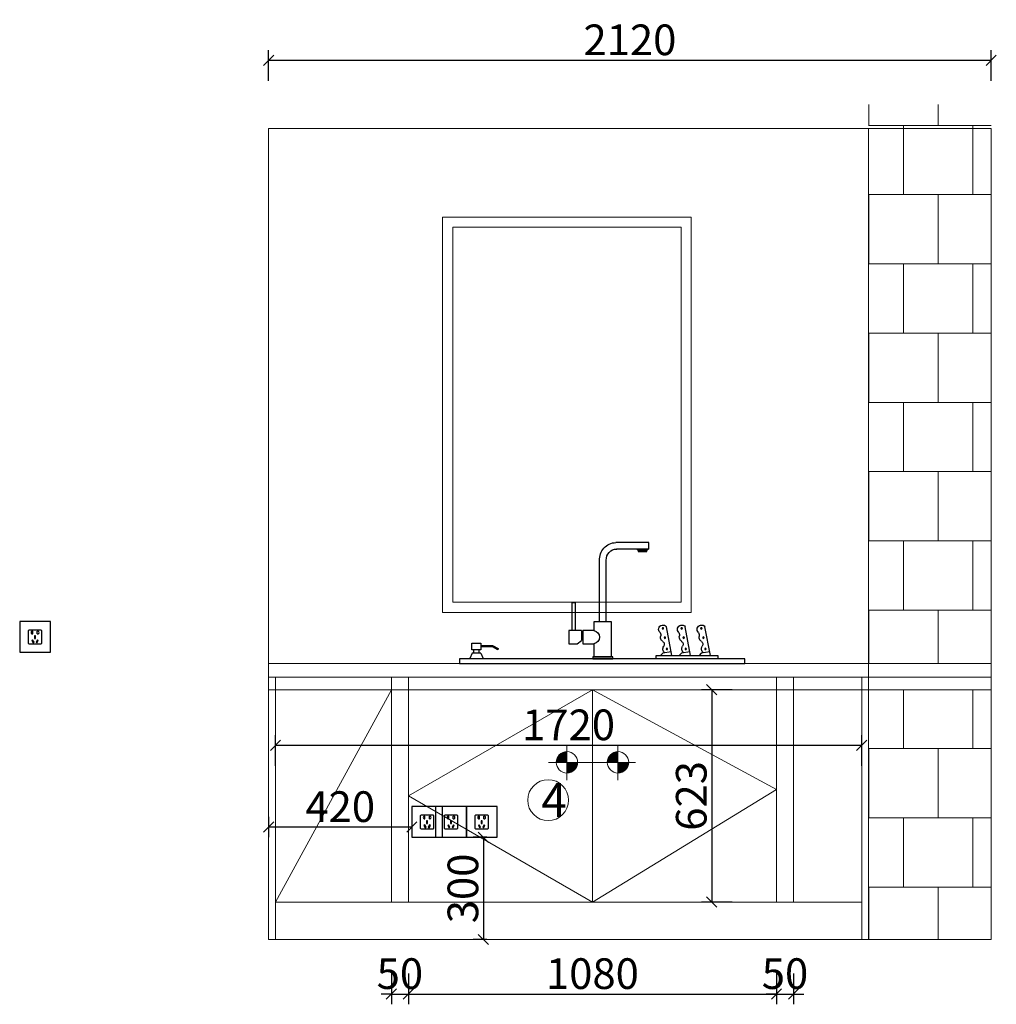
# Model space of a CAD drawing. Units: millimetres. Extents: x 114292 to 128648, y -152180 to -144991.
# Drawn here: x 119920 to 122785, y -148070 to -145181 of the extents above; entities that cross this region are included whole.
import ezdxf

# ---------------------------------------------------------------- set-up
doc = ezdxf.new("R2010")
doc.units = ezdxf.units.MM
doc.layers.get('0').update_dxf_attribs({"color": 4})
for name, color, linetype, lineweight in [('youfeel-柜体', 254, 'Continuous', 15), ('其他', 251, 'Continuous', 5), ('柜体', 254, 'Continuous', 15), ('标注图层', 250, 'Continuous', 5), ('轮廓图层', 240, 'Continuous', 25)]:
    doc.layers.add(name, color=color, linetype=linetype, lineweight=lineweight)
doc.layers.add('ZB_厨柜', color=253, linetype='Continuous')
doc.styles.add('!1#$0$Standard', font='gbenor.shx', dxfattribs={"bigfont": 'gbcbig.shx'})
doc.styles.add('youfeel-60', font='宋体', dxfattribs={"width": 0.8})
doc.linetypes.add('!1#$0${ -E- }', pattern='A,48,-9,["E",!1#$0$Standard,S=1.8,R=0,X=-0.6,Y=-0.84],-9', length=66)
doc.dimstyles.new('youfeel-30', dxfattribs={"dimscale": 30, "dimtxt": 2.5, "dimasz": 1, "dimexe": 1, "dimexo": 1, "dimgap": 0.5, "dimtad": 1, "dimdsep": 46, "dimtxsty": 'youfeel-60', "dimblk": 'OBLIQUE', "dimcen": 0, "dimclrt": 1, "dimazin": 0, "dimtfac": 1, "dimtix": 1, "dimtmove": 2, "dimatfit": 3, "dimldrblk": 'DOT', "dimfxl": 2, "dimfxlon": 1, "dimtolj": 1, "dimtzin": 2, "dimarcsym": 0})

# ---------------------------------------------------------------- blocks, each defined once
blk = doc.blocks.new('_Oblique')
at = {"color": 0, "linetype": 'ByBlock', "lineweight": -2}
blk.add_line((-0.5, -0.5), (0.5, 0.5), dxfattribs=at)
blk = doc.blocks.new('*D49')
at = {"layer": 'Defpoints', "color": 0, "transparency": 16777216}
for p in [(122390, -147310), (120670, -147420), (122390, -147420)]:
    blk.add_point(p, dxfattribs=at)
at = {"layer": 'youfeel-柜体', "color": 6, "lineweight": -2, "transparency": 16777216}
for p, q in [((120670, -147370), (120670, -147280)), ((122390, -147370), (122390, -147280)), ((120670, -147310), (122390, -147310))]:
    blk.add_line(p, q, dxfattribs=at)
at = {"layer": 'youfeel-柜体', "color": 6, "lineweight": -2, "transparency": 16777216, "xscale": 30, "yscale": 30, "zscale": 30, "rotation": 180}
blk.add_blockref('_Oblique', (120670, -147310), dxfattribs=at)
at = {"layer": 'youfeel-柜体', "color": 6, "lineweight": -2, "transparency": 16777216, "xscale": 30, "yscale": 30, "zscale": 30}
blk.add_blockref('_Oblique', (122390, -147310), dxfattribs=at)
at = {"layer": 'youfeel-柜体', "color": 1, "transparency": 16777216, "insert": (121530, -147250), "char_height": 90, "attachment_point": 5, "style": 'youfeel-60'}
blk.add_mtext('\\A1;1720', dxfattribs=at)
blk = doc.blocks.new('_Dot')
at = {"color": 0, "linetype": 'ByBlock', "lineweight": -2}
blk.add_line((-0.5, 0), (-1, 0), dxfattribs=at)
at = {"color": 0, "linetype": 'ByBlock', "const_width": 0.5}
blk.add_lwpolyline([(-0.25, 0, 1), (0.25, 0, 1)], format="xyb", close=True, dxfattribs=at)
blk = doc.blocks.new('*D50')
at = {"layer": 'Defpoints', "color": 0, "transparency": 16777216}
for p in [(122770, -145300), (120650, -145500.2), (122770, -145500.2)]:
    blk.add_point(p, dxfattribs=at)
at = {"layer": 'youfeel-柜体', "color": 6, "lineweight": -2, "transparency": 16777216}
for p, q in [((120650, -145360), (120650, -145270)), ((122770, -145360), (122770, -145270)), ((120650, -145300), (122770, -145300))]:
    blk.add_line(p, q, dxfattribs=at)
at = {"layer": 'youfeel-柜体', "color": 6, "lineweight": -2, "transparency": 16777216, "xscale": 30, "yscale": 30, "zscale": 30, "rotation": 180}
blk.add_blockref('_Oblique', (120650, -145300), dxfattribs=at)
at = {"layer": 'youfeel-柜体', "color": 6, "lineweight": -2, "transparency": 16777216, "xscale": 30, "yscale": 30, "zscale": 30}
blk.add_blockref('_Oblique', (122770, -145300), dxfattribs=at)
at = {"layer": 'youfeel-柜体', "color": 1, "transparency": 16777216, "insert": (121710, -145240), "char_height": 90, "attachment_point": 5, "style": 'youfeel-60'}
blk.add_mtext('\\A1;2120', dxfattribs=at)
blk = doc.blocks.new('*D51')
at = {"layer": 'Defpoints', "color": 0, "transparency": 16777216}
for p in [(121010, -147770), (121060, -147770), (121060, -148040)]:
    blk.add_point(p, dxfattribs=at)
at = {"layer": 'youfeel-柜体', "color": 6, "lineweight": -2, "transparency": 16777216}
for p, q in [((121010, -147980), (121010, -148070)), ((121060, -147980), (121060, -148070)), ((121010, -148040), (120980, -148040)), ((121010, -148040), (121060, -148040)), ((121060, -148040), (121090, -148040))]:
    blk.add_line(p, q, dxfattribs=at)
at = {"layer": 'youfeel-柜体', "color": 6, "lineweight": -2, "transparency": 16777216, "xscale": 30, "yscale": 30, "zscale": 30}
blk.add_blockref('_Oblique', (121010, -148040), dxfattribs=at)
at = {"layer": 'youfeel-柜体', "color": 6, "lineweight": -2, "transparency": 16777216, "xscale": 30, "yscale": 30, "zscale": 30, "rotation": 180}
blk.add_blockref('_Oblique', (121060, -148040), dxfattribs=at)
at = {"layer": 'youfeel-柜体', "color": 1, "transparency": 16777216, "insert": (121035, -147980), "char_height": 90, "attachment_point": 5, "style": 'youfeel-60'}
blk.add_mtext('\\A1;50', dxfattribs=at)
blk = doc.blocks.new('*D52')
at = {"layer": 'Defpoints', "color": 0, "transparency": 16777216}
for p in [(121060, -147770), (122140, -147770), (122140, -148040)]:
    blk.add_point(p, dxfattribs=at)
at = {"layer": 'youfeel-柜体', "color": 6, "lineweight": -2, "transparency": 16777216}
for p, q in [((121060, -147980), (121060, -148070)), ((122140, -147980), (122140, -148070)), ((121060, -148040), (122140, -148040))]:
    blk.add_line(p, q, dxfattribs=at)
at = {"layer": 'youfeel-柜体', "color": 6, "lineweight": -2, "transparency": 16777216, "xscale": 30, "yscale": 30, "zscale": 30, "rotation": 180}
blk.add_blockref('_Oblique', (121060, -148040), dxfattribs=at)
at = {"layer": 'youfeel-柜体', "color": 6, "lineweight": -2, "transparency": 16777216, "xscale": 30, "yscale": 30, "zscale": 30}
blk.add_blockref('_Oblique', (122140, -148040), dxfattribs=at)
at = {"layer": 'youfeel-柜体', "color": 1, "transparency": 16777216, "insert": (121600, -147980), "char_height": 90, "attachment_point": 5, "style": 'youfeel-60'}
blk.add_mtext('\\A1;1080', dxfattribs=at)
blk = doc.blocks.new('*D53')
at = {"layer": 'Defpoints', "color": 0, "transparency": 16777216}
for p in [(122140, -147770), (122190, -147770), (122190, -148040)]:
    blk.add_point(p, dxfattribs=at)
at = {"layer": 'youfeel-柜体', "color": 6, "lineweight": -2, "transparency": 16777216}
for p, q in [((122140, -147980), (122140, -148070)), ((122190, -147980), (122190, -148070)), ((122140, -148040), (122110, -148040)), ((122140, -148040), (122190, -148040)), ((122190, -148040), (122220, -148040))]:
    blk.add_line(p, q, dxfattribs=at)
at = {"layer": 'youfeel-柜体', "color": 6, "lineweight": -2, "transparency": 16777216, "xscale": 30, "yscale": 30, "zscale": 30}
blk.add_blockref('_Oblique', (122140, -148040), dxfattribs=at)
at = {"layer": 'youfeel-柜体', "color": 6, "lineweight": -2, "transparency": 16777216, "xscale": 30, "yscale": 30, "zscale": 30, "rotation": 180}
blk.add_blockref('_Oblique', (122190, -148040), dxfattribs=at)
at = {"layer": 'youfeel-柜体', "color": 1, "transparency": 16777216, "insert": (122165, -147980), "char_height": 90, "attachment_point": 5, "style": 'youfeel-60'}
blk.add_mtext('\\A1;50', dxfattribs=at)
blk = doc.blocks.new('*D90')
at = {"layer": 'Defpoints', "color": 0, "transparency": 16777216}
for p in [(122140, -147147), (121950, -147770), (122140, -147770)]:
    blk.add_point(p, dxfattribs=at)
at = {"layer": 'youfeel-柜体', "color": 6, "lineweight": -2, "transparency": 16777216}
for p, q in [((122010, -147147), (121920, -147147)), ((121950, -147147), (121950, -147770)), ((122010, -147770), (121920, -147770))]:
    blk.add_line(p, q, dxfattribs=at)
at = {"layer": 'youfeel-柜体', "color": 6, "lineweight": -2, "transparency": 16777216, "xscale": 30, "yscale": 30, "zscale": 30}
for p, rotation in [((121950, -147147), 90), ((121950, -147770), 270)]:
    blk.add_blockref('_Oblique', p, dxfattribs=dict(at, rotation=rotation))
at = {"layer": 'youfeel-柜体', "color": 1, "transparency": 16777216, "insert": (121890, -147458.5), "char_height": 90, "attachment_point": 5, "rotation": 90, "style": 'youfeel-60'}
blk.add_mtext('\\A1;623', dxfattribs=at)
blk = doc.blocks.new('137')
at = {"layer": 'ZB_厨柜', "color": 251}
for p, q in [((66685.8, -29831.9), (66782.6, -29831.9)), ((66685.8, -29851.1), (66685.8, -29831.9)), ((66685.8, -29851.1), (66780.6, -29851.1)), ((66717.3, -29854.9), (66691.4, -29854.9)), ((66810.8, -30064.6), (66810.8, -29883.5)), ((66830.2, -30064.6), (66830.2, -29884.3)), ((66795, -30167), (66795, -30064.6)), ((66795, -30064.6), (66847.4, -30064.6)), ((66847.4, -30064.6), (66847.4, -30090.2)), ((66847.4, -30064.6), (66847.4, -30090.2)), ((66505.1, -30163.4), (66521.2, -30079.1)), ((66563.1, -30163.4), (66579.2, -30079.1)), ((66618.2, -30163.4), (66634.3, -30079.1)), ((66847.4, -30090.2), (66879.4, -30090.2)), ((66879.4, -30090.2), (66879.4, -30128.6)), ((66883.3, -30090.2), (66883.3, -30119.3)), ((66883.3, -30090.2), (66921, -30090.2)), ((66921, -30090.2), (66921, -30128.6)), ((66847.4, -30128.6), (66847.4, -30167)), ((66879.4, -30128.6), (66847.4, -30128.6)), ((66895.7, -30128.6), (66883.3, -30119.3)), ((66921, -30128.6), (66895.7, -30128.6)), ((66507.1, -30152.9), (66531.9, -30156.2)), ((66531.9, -30156.2), (66538.5, -30163.4)), ((66565.1, -30152.9), (66589.8, -30156.2)), ((66589.8, -30156.2), (66596.4, -30163.4)), ((66620.2, -30152.9), (66644.9, -30156.2)), ((66644.9, -30156.2), (66651.5, -30163.4)), ((67144.3, -30133.4), (67128.3, -30142.8)), ((67145.3, -30137.2), (67130.2, -30146)), ((67178.5, -30133.4), (67144.3, -30133.4)), ((67178.5, -30137.2), (67145.3, -30137.2)), ((67178.9, -30156.5), (67172.3, -30172)), ((67178.9, -30156.5), (67204.1, -30156.5)), ((67183.6, -30156.5), (67183.6, -30146.7)), ((67199.4, -30156.5), (67199.4, -30146.7)), ((67204.1, -30156.5), (67210.7, -30172)), ((66847.4, -30167), (66795, -30167)), ((67210.7, -30172), (67172.3, -30172))]:
    blk.add_line(p, q, dxfattribs=at)
for points in [[(66691.4, -29854.9), (66717.2, -29854.9), (66717.2, -29857.8), (66691.4, -29857.8)], [(66902.1, -30090.2), (66910.6, -30090.2), (66910.6, -30007.6), (66902.1, -30007.6)], [(67205.3, -30127.3), (67178.5, -30127.3), (67178.5, -30146.7), (67205.3, -30146.7)], [(66403.9, -30172.9), (67241.3, -30172.9), (67241.3, -30186.7), (66403.9, -30186.7)], [(66483.5, -30172.9), (66664, -30172.9), (66664, -30163.4), (66483.5, -30163.4)], [(66791, -30167), (66850.4, -30167), (66850.4, -30173), (66791, -30173)]]:
    blk.add_lwpolyline(points, close=True, dxfattribs=at)
for centre in [(66531.7, -30083.8), (66589.6, -30083.8), (66644.7, -30083.8), (66525.7, -30110.8), (66583.6, -30110.8), (66638.7, -30110.8), (66519.6, -30143.9), (66577.6, -30143.9), (66632.7, -30143.9)]:
    blk.add_circle(centre, 2.08, dxfattribs=at)
for centre, radius, start, end in [((66781.6, -29880.6), 48.7, 355.591, 88.899), ((66684.3, -29858), 7.67, 23.5106, 63.9789), ((66724.3, -29858), 7.67, 116.0211, 156.4894), ((66780.3, -29881.6), 30.5, 356.3688, 90.5792), ((66531.6, -30086.2), 12.5, 14.1616, 145.461), ((66589.5, -30086.2), 12.5, 14.1616, 145.461), ((66644.6, -30086.2), 12.5, 14.1616, 145.461), ((66557.4, -30103.4), 19.4, 155.434, 193.1397), ((66532.9, -30086.3), 11.3, 307.0727, 16.7454), ((66615.3, -30103.4), 19.4, 155.434, 193.1397), ((66590.8, -30086.3), 11.3, 307.0727, 16.7454), ((66670.4, -30103.4), 19.4, 155.434, 193.1397), ((66645.9, -30086.3), 11.3, 307.0727, 16.7454), ((66849.8, -30109.4), 19.3, 96.9665, 263.0335), ((66537.7, -30130.5), 10.4, 121.9435, 212.7789), ((66523.7, -30109.5), 14.8, 304.8947, 6.1983), ((66595.7, -30130.5), 10.4, 121.9435, 212.7789), ((66581.7, -30109.5), 14.8, 304.8947, 6.1983), ((66650.8, -30130.5), 10.4, 121.9435, 212.7789), ((66636.8, -30109.5), 14.8, 304.8947, 6.1983), ((66517.7, -30144.1), 13.8, 305.3694, 35.4564), ((66575.6, -30144.1), 13.8, 305.3694, 35.4564), ((66630.7, -30144.1), 13.8, 305.3694, 35.4564), ((67129.9, -30144), 2.03, 143.2998, 277.2269)]:
    blk.add_arc(centre, radius, start, end, dxfattribs=at)
blk = doc.blocks.new('A$C23F21951')
for color, points in [(1, [(54.4, 84.1, 0.414214), (22.9, 52.6), (54.4, 52.6)]), (5, [(204.4, 84.1, 0.414214), (172.9, 52.6), (204.4, 52.6)]), (1, [(85.8, 52.6), (54.4, 52.6), (54.4, 21.2, 0.414214)]), (5, [(235.8, 52.6), (204.4, 52.6), (204.4, 21.2, 0.414214)])]:
    blk.add_hatch(color=color).paths.add_polyline_path(points)
at = {"color": 1}
for p, q in [((54.4, 0), (54.4, 100.7)), ((0, 52.6), (105.8, 52.6))]:
    blk.add_line(p, q, dxfattribs=at)
at = {"color": 5}
for p, q in [((204.4, 0), (204.4, 100.7)), ((150, 52.6), (255.8, 52.6))]:
    blk.add_line(p, q, dxfattribs=at)
at = {"color": 1}
blk.add_circle((54.4, 52.6), 31.4, dxfattribs=at)
at = {"color": 5}
blk.add_circle((204.4, 52.6), 31.4, dxfattribs=at)
blk = doc.blocks.new('A$C28A5332F')
at = {"layer": '轮廓图层'}
for p, q in [((90, 90), (0, 90)), ((0, 90), (0, 0)), ((90, 0), (90, 90)), ((25, 63), (25, 27)), ((63, 65), (27, 65)), ((38.3, 54), (38.3, 62)), ((51.7, 54), (51.7, 62)), ((65, 27), (65, 63)), ((38, 36.4), (35.4, 34.9)), ((35.4, 34.9), (39.4, 28)), ((42, 29.5), (38, 36.4)), ((39.4, 28), (42, 29.5)), ((46.5, 48.3), (43.5, 48.3)), ((43.5, 48.3), (43.5, 40.3)), ((43.5, 40.3), (46.5, 40.3)), ((46.5, 40.3), (46.5, 48.3)), ((52, 36.4), (48, 29.5)), ((48, 29.5), (50.6, 28)), ((50.6, 28), (54.6, 34.9)), ((54.6, 34.9), (52, 36.4)), ((27, 25), (63, 25)), ((0, 0), (90, 0))]:
    blk.add_line(p, q, dxfattribs=at)
for centre, radius, start, end in [((27, 63), 2, 90, 180), ((37.4, 58), 4.1, 77.3196, 282.6804), ((52.6, 58), 4.1, 257.3196, 102.6804), ((63, 63), 2, 0, 90), ((27, 27), 2, 180, 270), ((63, 27), 2, 270, 0)]:
    blk.add_arc(centre, radius, start, end, dxfattribs=at)
blk = doc.blocks.new('*D92')
at = {"layer": 'Defpoints', "color": 0, "transparency": 16777216}
for p in [(121320, -147580), (121280, -147880), (121320, -147880)]:
    blk.add_point(p, dxfattribs=at)
at = {"layer": 'youfeel-柜体', "color": 6, "lineweight": -2, "transparency": 16777216}
for p, q in [((121290, -147580), (121250, -147580)), ((121280, -147580), (121280, -147880)), ((121290, -147880), (121250, -147880))]:
    blk.add_line(p, q, dxfattribs=at)
at = {"layer": 'youfeel-柜体', "color": 6, "lineweight": -2, "transparency": 16777216, "xscale": 30, "yscale": 30, "zscale": 30}
for p, rotation in [((121280, -147580), 90), ((121280, -147880), 270)]:
    blk.add_blockref('_Oblique', p, dxfattribs=dict(at, rotation=rotation))
at = {"layer": 'youfeel-柜体', "color": 1, "transparency": 16777216, "insert": (121220, -147730), "char_height": 90, "attachment_point": 5, "rotation": 90, "style": 'youfeel-60'}
blk.add_mtext('\\A1;300', dxfattribs=at)
blk = doc.blocks.new('*D93')
at = {"layer": 'Defpoints', "color": 0, "transparency": 16777216}
for p in [(120650, -147490), (121070, -147490), (120650, -147550)]:
    blk.add_point(p, dxfattribs=at)
at = {"layer": 'youfeel-柜体', "color": 6, "lineweight": -2, "transparency": 16777216}
for p, q in [((120650, -147520), (120650, -147580)), ((121070, -147520), (121070, -147580)), ((121070, -147550), (120650, -147550))]:
    blk.add_line(p, q, dxfattribs=at)
at = {"layer": 'youfeel-柜体', "color": 6, "lineweight": -2, "transparency": 16777216, "xscale": 30, "yscale": 30, "zscale": 30, "rotation": 180}
blk.add_blockref('_Oblique', (120650, -147550), dxfattribs=at)
at = {"layer": 'youfeel-柜体', "color": 6, "lineweight": -2, "transparency": 16777216, "xscale": 30, "yscale": 30, "zscale": 30}
blk.add_blockref('_Oblique', (121070, -147550), dxfattribs=at)
at = {"layer": 'youfeel-柜体', "color": 1, "transparency": 16777216, "insert": (120860, -147490), "char_height": 90, "attachment_point": 5, "style": 'youfeel-60'}
blk.add_mtext('\\A1;420', dxfattribs=at)

msp = doc.modelspace()

# ---------------------------------------------------------------- hatches: boundary and pattern name
at = {"layer": 'youfeel-柜体'}
h = msp.add_hatch(dxfattribs=at)
h.set_pattern_fill('AR-B88', color=252)
h.set_pattern_definition([(0, (1710, 0), (0, 203.2), []), (90, (1710, 0), (-101.6, 203.2), [203.2, -203.2])])
h.paths.add_polyline_path([(122410, -147070), (122770, -147070), (122770, -145430), (122410, -145430)])
h.paths.add_polyline_path([(122410, -147880), (122770, -147880), (122770, -147147), (122410, -147147)])

# ---------------------------------------------------------------- linework, layer by layer
at = {"layer": 'youfeel-柜体', "color": 0}
for p, q in [((120650, -147880), (120650, -145500)), ((120650, -145500), (122770, -145500)), ((122770, -147880), (122770, -145500)), ((120670, -147880), (120670, -147110)), ((121010, -147770), (121010, -147110)), ((121060, -147770), (121060, -147110)), ((122140, -147770), (122140, -147110)), ((122190, -147770), (122190, -147110)), ((122390, -147880), (122390, -147110)), ((121010, -147147), (120670, -147770)), ((121600, -147770), (121600, -147147)), ((120670, -147770), (122390, -147770)), ((120650, -147880), (122770, -147880))]:
    msp.add_line(p, q, dxfattribs=at)
at = {"layer": 'youfeel-柜体', "color": 252}
for p, q in [((122410, -147880), (122410, -145500)), ((120650, -147147), (122770, -147147))]:
    msp.add_line(p, q, dxfattribs=at)
at = {"layer": 'youfeel-柜体', "color": 6}
for p, q in [((120650, -147070), (122770, -147070)), ((120650, -147110), (122770, -147110))]:
    msp.add_line(p, q, dxfattribs=at)
at = {"layer": 'youfeel-柜体', "color": 252, "linetype": '!1#$0${ -E- }'}
for p, q in [((121600, -147147), (121060, -147458.5)), ((122140, -147440), (121600, -147147)), ((121600, -147770), (122140, -147440)), ((121060, -147458.5), (121600, -147770))]:
    msp.add_line(p, q, dxfattribs=at)
at = {"layer": 'youfeel-柜体', "color": 4}
for points in [[(121160, -145760), (121890, -145760), (121890, -146920), (121160, -146920)], [(121190, -145790), (121860, -145790), (121860, -146890), (121190, -146890)]]:
    msp.add_lwpolyline(points, close=True, dxfattribs=at)
msp.add_circle((121470, -147471), 60, dxfattribs=at)
at = {"layer": '柜体', "color": 7}
msp.add_line((121525, -147360), (121675, -147360), dxfattribs=at)

# ---------------------------------------------------------------- block references
at = {"layer": 'ZB_厨柜', "color": 253, "xscale": -1}
msp.add_blockref('137', (188451.3, -116883.3), dxfattribs=at)
at = {"layer": '其他', "color": 7}
msp.add_blockref('A$C23F21951', (121470.6, -147412.6), dxfattribs=at)
at = {"layer": '标注图层', "color": 7}
for p in [(119919.5, -147037.2), (121070, -147580), (121140, -147580), (121230, -147580)]:
    msp.add_blockref('A$C28A5332F', p, dxfattribs=at)

# ---------------------------------------------------------------- texts
at = {"layer": 'youfeel-柜体', "color": 0, "insert": (121450, -147421), "char_height": 99, "attachment_point": 1, "style": 'youfeel-60'}
msp.add_mtext_dynamic_manual_height_columns('{\\C3;4}', width=120, gutter_width=300, heights=[0], dxfattribs=at)

# ---------------------------------------------------------------- dimensions: what is measured, and where the dimension line sits
at = {"layer": 'youfeel-柜体', "color": 0}
for base, p1, p2, picture, middle in [((122770, -145300), (120650, -145500.2), (122770, -145500.2), '*D50', (121710, -145240)), ((122390, -147310), (120670, -147420), (122390, -147420), '*D49', (121530, -147250)), ((120650, -147550), (121070, -147490), (120650, -147490), '*D93', (120860, -147490)), ((121060, -148040), (121010, -147770), (121060, -147770), '*D51', (121035, -147980)), ((122140, -148040), (121060, -147770), (122140, -147770), '*D52', (121600, -147980)), ((122190, -148040), (122140, -147770), (122190, -147770), '*D53', (122165, -147980))]:
    dim = msp.add_linear_dim(base=base, p1=p1, p2=p2, dimstyle='youfeel-30', override={"dimtxt": 3, "dimdec": 0, "dimclrd": 6, "dimclre": 6, "dimtdec": 0}, dxfattribs=at)
    dim.commit()
    dim.dimension.update_dxf_attribs({"geometry": picture, "text_midpoint": middle})
for base, p1, p2, picture, middle in [((121950, -147770), (122140, -147147), (122140, -147770), '*D90', (121890, -147458.5)), ((121280, -147880), (121320, -147580), (121320, -147880), '*D92', (121220, -147730))]:
    dim = msp.add_linear_dim(base=base, p1=p1, p2=p2, angle=90, dimstyle='youfeel-30', override={"dimtxt": 3, "dimdec": 0, "dimclrd": 6, "dimclre": 6, "dimtdec": 0}, dxfattribs=at)
    dim.commit()
    dim.dimension.update_dxf_attribs({"geometry": picture, "text_midpoint": middle})

doc.saveas('drawing.dxf')
